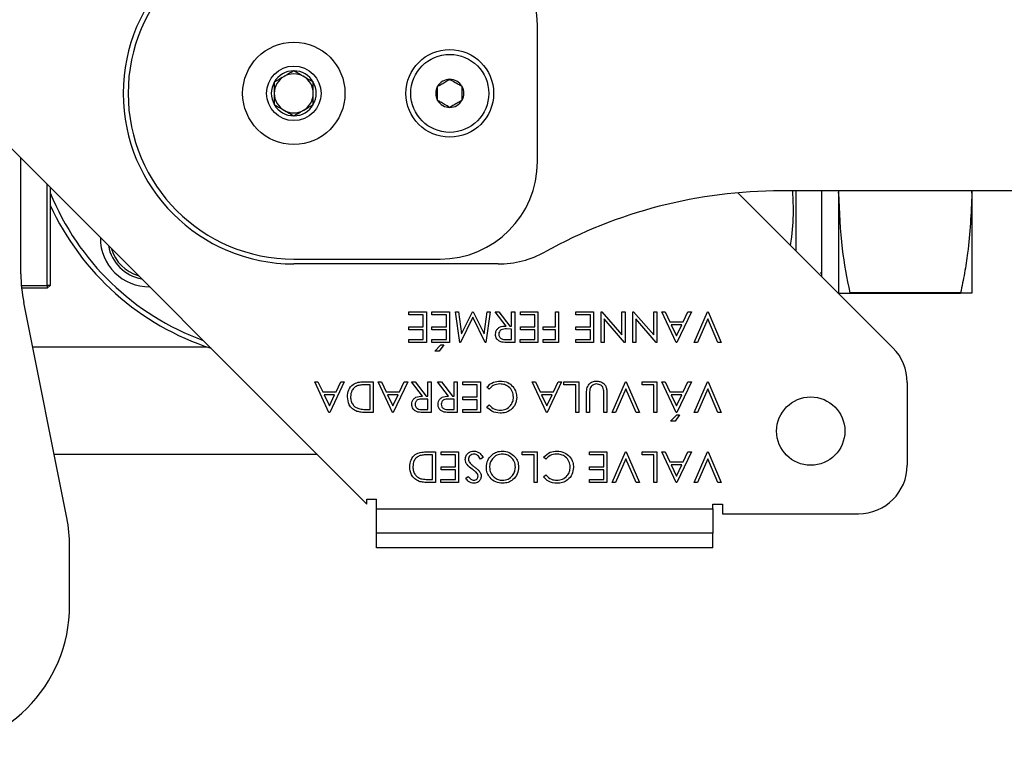
# Model space of a CAD drawing. Extents: x 1.1 to 30.6, y 2.5 to 20.2.
# Drawn here: x 5.5 to 6.3, y 18.5 to 19.1 of the extents above; entities that cross this region are included whole.
import ezdxf

# ---------------------------------------------------------------- set-up
doc = ezdxf.new("R2010")
doc.units = 0
doc.header["$MEASUREMENT"] = 0
doc.layers.get('0').update_dxf_attribs({"linetype": 'CONTINUOUS'})

msp = doc.modelspace()

# ---------------------------------------------------------------- linework, layer by layer
at = {"color": 7, "linetype": 'Continuous'}
for p, q in [((5.80685, 18.71821), (5.41615, 19.10891)), ((5.94476, 18.99485), (5.94476, 19.10509)), ((5.52744, 18.90418), (5.52744, 18.99762)), ((5.5487, 18.89485), (5.5487, 18.97636)), ((5.55106, 18.974), (5.55106, 18.89485)), ((7.24398, 18.97123), (6.14161, 18.97123)), ((6.15382, 18.92245), (6.15382, 18.97123)), ((6.17429, 18.97123), (6.17429, 18.90198)), ((6.18799, 18.97123), (6.18799, 18.96926)), ((6.18799, 18.96926), (6.18813, 18.97123)), ((6.29566, 18.96926), (6.29553, 18.97123)), ((6.29566, 18.97123), (6.29566, 18.96926)), ((6.23191, 18.84436), (6.1066, 18.96967)), ((6.18799, 18.96926), (6.18799, 18.88855)), ((6.29566, 18.96926), (6.29566, 18.88855)), ((5.74791, 18.91611), (5.86602, 18.91611)), ((5.91289, 18.91217), (5.74791, 18.91217)), ((6.17325, 18.90509), (6.17429, 18.90505)), ((5.52781, 18.89485), (5.5487, 18.89485)), ((5.5487, 18.89249), (5.52802, 18.89249)), ((5.55106, 18.89485), (5.5487, 18.89485)), ((5.5487, 18.89485), (5.5487, 18.89249)), ((5.55106, 18.89485), (5.5487, 18.89249)), ((6.18772, 18.88855), (6.1887, 18.88855)), ((6.28661, 18.88875), (6.19704, 18.88875)), ((6.19704, 18.88855), (6.19704, 18.88875)), ((6.19704, 18.88855), (6.28661, 18.88855)), ((6.28661, 18.88875), (6.28661, 18.88855)), ((5.56452, 18.70711), (5.52973, 18.88102)), ((5.84093, 18.87108), (5.84093, 18.87352)), ((5.84093, 18.87352), (5.855, 18.87352)), ((5.85253, 18.87108), (5.84093, 18.87108)), ((5.85253, 18.86137), (5.85253, 18.87108)), ((5.855, 18.87352), (5.855, 18.84877)), ((5.85952, 18.87108), (5.85952, 18.87352)), ((5.85952, 18.87352), (5.87359, 18.87352)), ((5.87112, 18.87108), (5.85952, 18.87108)), ((5.87112, 18.86137), (5.87112, 18.87108)), ((5.87359, 18.87352), (5.87359, 18.84877)), ((5.87858, 18.87352), (5.88103, 18.87352)), ((5.88213, 18.84877), (5.87858, 18.87352)), ((5.88103, 18.87352), (5.88345, 18.85582)), ((5.89249, 18.86908), (5.88253, 18.84877)), ((5.88345, 18.85582), (5.89219, 18.87352)), ((5.89219, 18.87352), (5.89281, 18.87352)), ((5.90256, 18.84877), (5.89249, 18.86908)), ((5.89281, 18.87352), (5.90168, 18.85569)), ((5.90168, 18.85569), (5.90409, 18.87352)), ((5.90647, 18.87352), (5.90296, 18.84877)), ((5.90409, 18.87352), (5.90647, 18.87352)), ((5.91054, 18.87352), (5.9136, 18.87352)), ((5.91943, 18.86201), (5.91054, 18.87352)), ((5.9136, 18.87352), (5.92248, 18.86201)), ((5.92389, 18.86201), (5.92389, 18.87352)), ((5.92389, 18.87352), (5.92637, 18.87352)), ((5.92637, 18.87352), (5.92637, 18.84877)), ((5.931, 18.87108), (5.931, 18.87352)), ((5.931, 18.87352), (5.94507, 18.87352)), ((5.9426, 18.87108), (5.931, 18.87108)), ((5.9426, 18.86137), (5.9426, 18.87108)), ((5.94507, 18.87352), (5.94507, 18.84877)), ((5.9593, 18.86139), (5.9593, 18.87352)), ((5.9593, 18.87352), (5.96176, 18.87352)), ((5.96176, 18.87352), (5.96176, 18.84877)), ((5.97587, 18.87108), (5.97587, 18.87352)), ((5.97587, 18.87352), (5.98994, 18.87352)), ((5.98747, 18.87108), (5.97587, 18.87108)), ((5.98747, 18.86137), (5.98747, 18.87108)), ((5.98994, 18.87352), (5.98994, 18.84877)), ((5.99615, 18.87352), (5.99671, 18.87352)), ((5.99615, 18.84877), (5.99615, 18.87352)), ((5.99671, 18.87352), (6.01302, 18.85482)), ((5.9986, 18.86772), (5.9986, 18.84877)), ((6.01504, 18.84877), (5.9986, 18.86772)), ((6.01302, 18.87352), (6.01558, 18.87352)), ((6.01302, 18.85482), (6.01302, 18.87352)), ((6.01558, 18.87352), (6.01558, 18.84877)), ((6.0218, 18.87352), (6.02235, 18.87352)), ((6.0218, 18.84877), (6.0218, 18.87352)), ((6.02235, 18.87352), (6.03867, 18.85482)), ((6.02424, 18.86772), (6.02424, 18.84877)), ((6.04068, 18.84877), (6.02424, 18.86772)), ((6.03867, 18.87352), (6.04122, 18.87352)), ((6.03867, 18.85482), (6.03867, 18.87352)), ((6.04122, 18.87352), (6.04122, 18.84877)), ((6.04523, 18.87352), (6.04789, 18.87352)), ((6.05677, 18.84877), (6.04523, 18.87352)), ((6.04789, 18.87352), (6.05178, 18.86538)), ((6.06907, 18.87352), (6.05738, 18.84877)), ((6.06244, 18.86538), (6.06631, 18.87352)), ((6.06631, 18.87352), (6.06907, 18.87352)), ((6.07121, 18.84877), (6.08197, 18.87352)), ((6.08224, 18.8679), (6.0739, 18.84877)), ((6.08197, 18.87352), (6.08251, 18.87352)), ((6.09044, 18.84877), (6.08224, 18.8679)), ((6.08251, 18.87352), (6.09313, 18.84877)), ((5.84093, 18.86137), (5.85253, 18.86137)), ((5.84093, 18.85895), (5.84093, 18.86137)), ((5.85952, 18.86137), (5.87112, 18.86137)), ((5.85952, 18.85895), (5.85952, 18.86137)), ((5.92389, 18.85961), (5.91964, 18.85965)), ((5.92248, 18.86201), (5.92389, 18.86201)), ((5.92389, 18.8512), (5.92389, 18.85961)), ((5.931, 18.86137), (5.9426, 18.86137)), ((5.931, 18.85895), (5.931, 18.86137)), ((5.94935, 18.86139), (5.9593, 18.86139)), ((5.94935, 18.85895), (5.94935, 18.86139)), ((5.97587, 18.86137), (5.98747, 18.86137)), ((5.97587, 18.85895), (5.97587, 18.86137)), ((6.05178, 18.86538), (6.06244, 18.86538)), ((6.05287, 18.86299), (6.05708, 18.85402)), ((6.06133, 18.86299), (6.05287, 18.86299)), ((6.05708, 18.85402), (6.06133, 18.86299)), ((5.85253, 18.85895), (5.84093, 18.85895)), ((5.85253, 18.85122), (5.85253, 18.85895)), ((5.87112, 18.85895), (5.85952, 18.85895)), ((5.87112, 18.85122), (5.87112, 18.85895)), ((5.9426, 18.85895), (5.931, 18.85895)), ((5.9426, 18.85122), (5.9426, 18.85895)), ((5.9593, 18.85895), (5.94935, 18.85895)), ((5.9593, 18.85122), (5.9593, 18.85895)), ((5.98747, 18.85895), (5.97587, 18.85895)), ((5.98747, 18.85122), (5.98747, 18.85895)), ((5.67795, 18.84505), (5.53693, 18.84505)), ((5.84083, 18.85122), (5.85253, 18.85122)), ((5.84083, 18.84877), (5.84083, 18.85122)), ((5.855, 18.84877), (5.84083, 18.84877)), ((5.85941, 18.85122), (5.87112, 18.85122)), ((5.85941, 18.84877), (5.85941, 18.85122)), ((5.87359, 18.84877), (5.85941, 18.84877)), ((5.86178, 18.84166), (5.86674, 18.84683)), ((5.86906, 18.84683), (5.86539, 18.84166)), ((5.86674, 18.84683), (5.86906, 18.84683)), ((5.88253, 18.84877), (5.88213, 18.84877)), ((5.90296, 18.84877), (5.90256, 18.84877)), ((5.91954, 18.8512), (5.92389, 18.8512)), ((5.92637, 18.84877), (5.92144, 18.84877)), ((5.93089, 18.85122), (5.9426, 18.85122)), ((5.93089, 18.84877), (5.93089, 18.85122)), ((5.94507, 18.84877), (5.93089, 18.84877)), ((5.94935, 18.85122), (5.9593, 18.85122)), ((5.94935, 18.84877), (5.94935, 18.85122)), ((5.96176, 18.84877), (5.94935, 18.84877)), ((5.97576, 18.85122), (5.98747, 18.85122)), ((5.97576, 18.84877), (5.97576, 18.85122)), ((5.98994, 18.84877), (5.97576, 18.84877)), ((5.9986, 18.84877), (5.99615, 18.84877)), ((6.01558, 18.84877), (6.01504, 18.84877)), ((6.02424, 18.84877), (6.0218, 18.84877)), ((6.04122, 18.84877), (6.04068, 18.84877)), ((6.05738, 18.84877), (6.05677, 18.84877)), ((6.0739, 18.84877), (6.07121, 18.84877)), ((6.09313, 18.84877), (6.09044, 18.84877)), ((5.86539, 18.84166), (5.86178, 18.84166)), ((5.76478, 18.81693), (5.76744, 18.81693)), ((5.77632, 18.79218), (5.76478, 18.81693)), ((5.76744, 18.81693), (5.77133, 18.80878)), ((5.78862, 18.81693), (5.77693, 18.79218)), ((5.782, 18.80878), (5.78586, 18.81693)), ((5.78586, 18.81693), (5.78862, 18.81693)), ((5.8042, 18.81693), (5.81208, 18.81693)), ((5.8097, 18.81459), (5.80684, 18.81459)), ((5.8097, 18.79459), (5.8097, 18.81459)), ((5.81208, 18.81693), (5.81208, 18.79218)), ((5.81607, 18.81693), (5.81872, 18.81693)), ((5.8276, 18.79218), (5.81607, 18.81693)), ((5.81872, 18.81693), (5.82261, 18.80878)), ((5.83991, 18.81693), (5.82821, 18.79218)), ((5.83328, 18.80878), (5.83714, 18.81693)), ((5.83714, 18.81693), (5.83991, 18.81693)), ((5.84291, 18.81693), (5.84597, 18.81693)), ((5.8518, 18.80542), (5.84291, 18.81693)), ((5.84597, 18.81693), (5.85485, 18.80542)), ((5.85627, 18.80542), (5.85627, 18.81693)), ((5.85627, 18.81693), (5.85874, 18.81693)), ((5.85874, 18.81693), (5.85874, 18.79218)), ((5.86406, 18.81693), (5.86712, 18.81693)), ((5.87296, 18.80542), (5.86406, 18.81693)), ((5.86712, 18.81693), (5.876, 18.80542)), ((5.87742, 18.80542), (5.87742, 18.81693)), ((5.87742, 18.81693), (5.87989, 18.81693)), ((5.87989, 18.81693), (5.87989, 18.79218)), ((5.88452, 18.81449), (5.88452, 18.81693)), ((5.88452, 18.81693), (5.89859, 18.81693)), ((5.89612, 18.81449), (5.88452, 18.81449)), ((5.89612, 18.80478), (5.89612, 18.81449)), ((5.89859, 18.81693), (5.89859, 18.79218)), ((5.90573, 18.81114), (5.90377, 18.81262)), ((5.94043, 18.81693), (5.94308, 18.81693)), ((5.95196, 18.79218), (5.94043, 18.81693)), ((5.94308, 18.81693), (5.94697, 18.80878)), ((5.96427, 18.81693), (5.95257, 18.79218)), ((5.95764, 18.80878), (5.9615, 18.81693)), ((5.9615, 18.81693), (5.96427, 18.81693)), ((5.9661, 18.81454), (5.9661, 18.81693)), ((5.9661, 18.81693), (5.9781, 18.81693)), ((5.97561, 18.81454), (5.9661, 18.81454)), ((5.97561, 18.79218), (5.97561, 18.81454)), ((5.9781, 18.81693), (5.9781, 18.79218)), ((6.00518, 18.79218), (6.01595, 18.81693)), ((6.01595, 18.81693), (6.01649, 18.81693)), ((6.01649, 18.81693), (6.0271, 18.79218)), ((6.02925, 18.81454), (6.02925, 18.81693)), ((6.02925, 18.81693), (6.04124, 18.81693)), ((6.03875, 18.81454), (6.02925, 18.81454)), ((6.03875, 18.79218), (6.03875, 18.81454)), ((6.04124, 18.81693), (6.04124, 18.79218)), ((6.04523, 18.81693), (6.04789, 18.81693)), ((6.05677, 18.79218), (6.04523, 18.81693)), ((6.04789, 18.81693), (6.05178, 18.80878)), ((6.06907, 18.81693), (6.05738, 18.79218)), ((6.06244, 18.80878), (6.06631, 18.81693)), ((6.06631, 18.81693), (6.06907, 18.81693)), ((6.07121, 18.79218), (6.08197, 18.81693)), ((6.08197, 18.81693), (6.08251, 18.81693)), ((6.08251, 18.81693), (6.09313, 18.79218)), ((6.24344, 18.81652), (6.24344, 18.74971)), ((5.77133, 18.80878), (5.782, 18.80878)), ((5.77242, 18.8064), (5.77663, 18.79743)), ((5.78088, 18.8064), (5.77242, 18.8064)), ((5.77663, 18.79743), (5.78088, 18.8064)), ((5.82261, 18.80878), (5.83328, 18.80878)), ((5.8237, 18.8064), (5.82791, 18.79743)), ((5.83217, 18.8064), (5.8237, 18.8064)), ((5.82791, 18.79743), (5.83217, 18.8064)), ((5.85485, 18.80542), (5.85627, 18.80542)), ((5.876, 18.80542), (5.87742, 18.80542)), ((5.88452, 18.80478), (5.89612, 18.80478)), ((5.88452, 18.80236), (5.88452, 18.80478)), ((5.94697, 18.80878), (5.95764, 18.80878)), ((5.94806, 18.8064), (5.95227, 18.79743)), ((5.95652, 18.8064), (5.94806, 18.8064)), ((5.95227, 18.79743), (5.95652, 18.8064)), ((5.98439, 18.79218), (5.98439, 18.80712)), ((5.98686, 18.80712), (5.98686, 18.79218)), ((5.9983, 18.79218), (5.9983, 18.80712)), ((6.00077, 18.80712), (6.00077, 18.79218)), ((6.01622, 18.81131), (6.00787, 18.79218)), ((6.02441, 18.79218), (6.01622, 18.81131)), ((6.05178, 18.80878), (6.06244, 18.80878)), ((6.05287, 18.8064), (6.05708, 18.79743)), ((6.06133, 18.8064), (6.05287, 18.8064)), ((6.05708, 18.79743), (6.06133, 18.8064)), ((6.08224, 18.81131), (6.0739, 18.79218)), ((6.09044, 18.79218), (6.08224, 18.81131)), ((5.85627, 18.80302), (5.85201, 18.80305)), ((5.85627, 18.7946), (5.85627, 18.80302)), ((5.87742, 18.80302), (5.87316, 18.80305)), ((5.87742, 18.7946), (5.87742, 18.80302)), ((5.89612, 18.80236), (5.88452, 18.80236)), ((5.89612, 18.79463), (5.89612, 18.80236)), ((5.90377, 18.79678), (5.90573, 18.79827)), ((5.77693, 18.79218), (5.77632, 18.79218)), ((5.81208, 18.79218), (5.80694, 18.79218)), ((5.80795, 18.79459), (5.8097, 18.79459)), ((5.82821, 18.79218), (5.8276, 18.79218)), ((5.85191, 18.7946), (5.85627, 18.7946)), ((5.85874, 18.79218), (5.85381, 18.79218)), ((5.87306, 18.7946), (5.87742, 18.7946)), ((5.87989, 18.79218), (5.87496, 18.79218)), ((5.88441, 18.79463), (5.89612, 18.79463)), ((5.88441, 18.79218), (5.88441, 18.79463)), ((5.89859, 18.79218), (5.88441, 18.79218)), ((5.95257, 18.79218), (5.95196, 18.79218)), ((5.9781, 18.79218), (5.97561, 18.79218)), ((5.98686, 18.79218), (5.98439, 18.79218)), ((6.00077, 18.79218), (5.9983, 18.79218)), ((6.00787, 18.79218), (6.00518, 18.79218)), ((6.0271, 18.79218), (6.02441, 18.79218)), ((6.04124, 18.79218), (6.03875, 18.79218)), ((6.05233, 18.78506), (6.05729, 18.79024)), ((6.05961, 18.79024), (6.05594, 18.78506)), ((6.05738, 18.79218), (6.05677, 18.79218)), ((6.05729, 18.79024), (6.05961, 18.79024)), ((6.0739, 18.79218), (6.07121, 18.79218)), ((6.09313, 18.79218), (6.09044, 18.79218)), ((6.05594, 18.78506), (6.05233, 18.78506)), ((5.55421, 18.75863), (5.76643, 18.75863)), ((5.85452, 18.76034), (5.8624, 18.76034)), ((5.86002, 18.758), (5.85716, 18.758)), ((5.86002, 18.738), (5.86002, 18.758)), ((5.8624, 18.76034), (5.8624, 18.73559)), ((5.86689, 18.7579), (5.86689, 18.76034)), ((5.86689, 18.76034), (5.88097, 18.76034)), ((5.87849, 18.7579), (5.86689, 18.7579)), ((5.87849, 18.74819), (5.87849, 18.7579)), ((5.88097, 18.76034), (5.88097, 18.73559)), ((5.93245, 18.75795), (5.93245, 18.76034)), ((5.93245, 18.76034), (5.94445, 18.76034)), ((5.94196, 18.75795), (5.93245, 18.75795)), ((5.94196, 18.73559), (5.94196, 18.75795)), ((5.94445, 18.76034), (5.94445, 18.73559)), ((5.98676, 18.7579), (5.98676, 18.76034)), ((5.98676, 18.76034), (6.00084, 18.76034)), ((5.99837, 18.7579), (5.98676, 18.7579)), ((5.99837, 18.74819), (5.99837, 18.7579)), ((6.00084, 18.76034), (6.00084, 18.73559)), ((6.00518, 18.73559), (6.01595, 18.76034)), ((6.01595, 18.76034), (6.01649, 18.76034)), ((6.01649, 18.76034), (6.0271, 18.73559)), ((6.02925, 18.75795), (6.02925, 18.76034)), ((6.02925, 18.76034), (6.04124, 18.76034)), ((6.03875, 18.75795), (6.02925, 18.75795)), ((6.03875, 18.73559), (6.03875, 18.75795)), ((6.04124, 18.76034), (6.04124, 18.73559)), ((6.04523, 18.76034), (6.04789, 18.76034)), ((6.05677, 18.73559), (6.04523, 18.76034)), ((6.04789, 18.76034), (6.05178, 18.75219)), ((6.06907, 18.76034), (6.05738, 18.73559)), ((6.06244, 18.75219), (6.06631, 18.76034)), ((6.06631, 18.76034), (6.06907, 18.76034)), ((6.07121, 18.73559), (6.08197, 18.76034)), ((6.08197, 18.76034), (6.08251, 18.76034)), ((6.08251, 18.76034), (6.09313, 18.73559)), ((5.86689, 18.74819), (5.87849, 18.74819)), ((5.86689, 18.74577), (5.86689, 18.74819)), ((5.90085, 18.75573), (5.89875, 18.75446)), ((5.95156, 18.75455), (5.94961, 18.75603)), ((5.98676, 18.74819), (5.99837, 18.74819)), ((5.98676, 18.74577), (5.98676, 18.74819)), ((6.01622, 18.75472), (6.00787, 18.73559)), ((6.02441, 18.73559), (6.01622, 18.75472)), ((6.05178, 18.75219), (6.06244, 18.75219)), ((6.05287, 18.7498), (6.05708, 18.74084)), ((6.06133, 18.7498), (6.05287, 18.7498)), ((6.05708, 18.74084), (6.06133, 18.7498)), ((6.08224, 18.75472), (6.0739, 18.73559)), ((6.09044, 18.73559), (6.08224, 18.75472)), ((5.87849, 18.74577), (5.86689, 18.74577)), ((5.87849, 18.73803), (5.87849, 18.74577)), ((5.88679, 18.73903), (5.8888, 18.74055)), ((5.94961, 18.74019), (5.95156, 18.74168)), ((5.99837, 18.74577), (5.98676, 18.74577)), ((5.99837, 18.73803), (5.99837, 18.74577)), ((5.8624, 18.73559), (5.85726, 18.73559)), ((5.85828, 18.738), (5.86002, 18.738)), ((5.86679, 18.73803), (5.87849, 18.73803)), ((5.86679, 18.73559), (5.86679, 18.73803)), ((5.88097, 18.73559), (5.86679, 18.73559)), ((5.94445, 18.73559), (5.94196, 18.73559)), ((5.98666, 18.73803), (5.99837, 18.73803)), ((5.98666, 18.73559), (5.98666, 18.73803)), ((6.00084, 18.73559), (5.98666, 18.73559)), ((6.00787, 18.73559), (6.00518, 18.73559)), ((6.0271, 18.73559), (6.02441, 18.73559)), ((6.04124, 18.73559), (6.03875, 18.73559)), ((6.05738, 18.73559), (6.05677, 18.73559)), ((6.0739, 18.73559), (6.07121, 18.73559)), ((6.09313, 18.73559), (6.09044, 18.73559)), ((5.80685, 18.72215), (5.81473, 18.72215)), ((5.80685, 18.71821), (5.80685, 18.72215)), ((5.81473, 18.71427), (5.81473, 18.72215)), ((6.08638, 18.71821), (6.09425, 18.71821)), ((6.08638, 18.71427), (6.08638, 18.71821)), ((6.09425, 18.71821), (6.09425, 18.71034)), ((5.81473, 18.71427), (6.08638, 18.71427)), ((5.81473, 18.69459), (5.81473, 18.71427)), ((6.08638, 18.71427), (6.08638, 18.69459)), ((6.09425, 18.71034), (6.20407, 18.71034)), ((6.08638, 18.69459), (5.81473, 18.69459)), ((5.81473, 18.68278), (5.81473, 18.69459)), ((6.08638, 18.68278), (6.08638, 18.69459)), ((5.56681, 18.63658), (5.56681, 18.68394)), ((6.08638, 18.68278), (5.81473, 18.68278))]:
    msp.add_line(p, q, dxfattribs=at)
for centre, radius in [((5.74791, 19.04997), 0.04134), ((5.8739, 19.04997), 0.03543), ((5.8739, 19.04997), 0.0315), ((5.74791, 19.04997), 0.02205), ((6.1655, 18.77715), 0.02756)]:
    msp.add_circle(centre, radius, dxfattribs=at)
for centre, radius, start, end in [((5.74791, 19.04997), 0.1378, 90, 270), ((5.74791, 19.04997), 0.13386, 90, 270), ((5.86602, 19.10509), 0.07874, 0, 90), ((5.74791, 19.04997), 0.01818, 90, 150), ((5.74791, 19.04997), 0.01818, 30, 90), ((5.74791, 19.04997), 0.01818, 150, 210), ((5.74791, 19.04997), 0.01575, 120, 180), ((5.74791, 19.04997), 0.01575, 60, 120), ((5.74791, 19.04997), 0.01575, 0, 60), ((5.74791, 19.04997), 0.01818, 330, 30), ((5.8739, 19.04997), 0.01137, 90, 150), ((5.8739, 19.04997), 0.01137, 30, 90), ((5.8739, 19.04997), 0.01137, 150, 210), ((5.8739, 19.04997), 0.01137, 330, 30), ((5.74791, 19.04997), 0.01575, 180, 240), ((5.74791, 19.04997), 0.01575, 300, 0), ((5.8739, 19.04997), 0.01137, 210, 270), ((5.8739, 19.04997), 0.01137, 270, 330), ((5.74791, 19.04997), 0.01818, 210, 270), ((5.74791, 19.04997), 0.01575, 240, 300), ((5.74791, 19.04997), 0.01818, 270, 330), ((5.86602, 18.99485), 0.07874, 270, 0), ((6.14161, 18.57753), 0.3937, 90, 118.95502), ((5.74791, 19.04997), 0.2126, 202.19161, 249.8505), ((5.74791, 19.04997), 0.21654, 204.61998, 252.01229), ((5.63099, 18.93305), 0.03937, 180, 270.573), ((5.63099, 18.93305), 0.03346, 190.43968, 259.56032), ((5.63099, 18.93305), 0.0315, 196.04498, 253.95502), ((5.91289, 18.99091), 0.07874, 270, 298.95502), ((5.64555, 18.90418), 0.11811, 180, 191.30993), ((6.20407, 18.81652), 0.03937, 0, 45), ((6.20407, 18.74971), 0.03937, 270, 0), ((5.4487, 18.68394), 0.11811, 0, 11.30993), ((5.4487, 18.63658), 0.11811, 270, 0)]:
    msp.add_arc(centre, radius, start, end, dxfattribs=at)
for points, knots in [([(5.74791, 19.06815), (5.74566, 19.06685), (5.7418, 19.06463), (5.73619, 19.06139), (5.7334, 19.05978), (5.73216, 19.05906)], [0, 0, 0, 0, 0.439122, 0.751371, 1, 1, 1, 1]), ([(5.76366, 19.05906), (5.76141, 19.06036), (5.75755, 19.06259), (5.75194, 19.06583), (5.74915, 19.06744), (5.74791, 19.06815)], [0, 0, 0, 0, 0.439122, 0.751371, 1, 1, 1, 1]), ([(5.73216, 19.05906), (5.73216, 19.05803), (5.73216, 19.05516), (5.73216, 19.04984), (5.73216, 19.04465), (5.73216, 19.04181), (5.73216, 19.04088)], [0, 0, 0, 0, 0.179689, 0.502932, 0.837643, 1, 1, 1, 1]), ([(5.76366, 19.04088), (5.76366, 19.04181), (5.76366, 19.04465), (5.76366, 19.04984), (5.76366, 19.05516), (5.76366, 19.05803), (5.76366, 19.05906)], [0, 0, 0, 0, 0.162357, 0.497068, 0.820311, 1, 1, 1, 1]), ([(5.86405, 19.05565), (5.86461, 19.05598), (5.86618, 19.05688), (5.86908, 19.05856), (5.87189, 19.06018), (5.87341, 19.06106), (5.8739, 19.06134)], [0, 0, 0, 0, 0.180942, 0.506293, 0.843975, 1, 1, 1, 1]), ([(5.8739, 19.06134), (5.87531, 19.06052), (5.87772, 19.05913), (5.88122, 19.05711), (5.88297, 19.0561), (5.88374, 19.05565)], [0, 0, 0, 0, 0.439112, 0.751363, 1, 1, 1, 1]), ([(5.86405, 19.04429), (5.86405, 19.04591), (5.86405, 19.0487), (5.86405, 19.05275), (5.86405, 19.05476), (5.86405, 19.05565)], [0, 0, 0, 0, 0.439112, 0.751363, 1, 1, 1, 1]), ([(5.88374, 19.05565), (5.88374, 19.05403), (5.88374, 19.05124), (5.88374, 19.04719), (5.88374, 19.04518), (5.88374, 19.04429)], [0, 0, 0, 0, 0.439112, 0.751363, 1, 1, 1, 1]), ([(5.8739, 19.0386), (5.87249, 19.03942), (5.87008, 19.04081), (5.86657, 19.04283), (5.86483, 19.04384), (5.86405, 19.04429)], [0, 0, 0, 0, 0.439112, 0.7513633, 1, 1, 1, 1]), ([(5.88374, 19.04429), (5.88326, 19.04401), (5.88173, 19.04313), (5.87893, 19.04151), (5.87603, 19.03983), (5.87446, 19.03893), (5.8739, 19.0386)], [0, 0, 0, 0, 0.156025, 0.493707, 0.819058, 1, 1, 1, 1]), ([(5.73216, 19.04088), (5.73442, 19.03958), (5.73828, 19.03735), (5.74388, 19.03411), (5.74668, 19.0325), (5.74791, 19.03179)], [0, 0, 0, 0, 0.4391222, 0.7513715, 1, 1, 1, 1]), ([(5.74791, 19.03179), (5.75017, 19.03309), (5.75402, 19.03531), (5.75963, 19.03855), (5.76242, 19.04016), (5.76366, 19.04088)], [0, 0, 0, 0, 0.439122, 0.751371, 1, 1, 1, 1]), ([(6.14914, 18.92714), (6.1495, 18.92941), (6.15113, 18.93951), (6.15189, 18.95428), (6.1512, 18.9667), (6.15096, 18.97123)], [0, 0, 0, 0, 0.155935, 0.692235, 1, 1, 1, 1]), ([(6.18799, 18.96926), (6.18855, 18.95426), (6.18954, 18.92724), (6.19473, 18.9006), (6.19704, 18.88875)], [0, 0, 0, 0, 0.555234, 1, 1, 1, 1]), ([(6.29566, 18.96926), (6.295, 18.95313), (6.29412, 18.93156), (6.28982, 18.90481), (6.28768, 18.89411), (6.28661, 18.88875)], [0, 0, 0, 0, 0.597369, 0.798585, 1, 1, 1, 1]), ([(6.18799, 18.88855), (6.18865, 18.88855), (6.18953, 18.88855), (6.19383, 18.88855), (6.19597, 18.88855), (6.19704, 18.88855)], [0, 0, 0, 0, 0.5973695, 0.7985852, 1, 1, 1, 1]), ([(6.29566, 18.88855), (6.29511, 18.88855), (6.29411, 18.88855), (6.28892, 18.88855), (6.28661, 18.88855)], [0, 0, 0, 0, 0.5552338, 1, 1, 1, 1]), ([(5.91089, 18.85535), (5.91095, 18.85612), (5.91107, 18.85766), (5.91224, 18.85971), (5.91494, 18.86181), (5.91758, 18.86193), (5.91943, 18.86201)], [0, 0, 0, 0, 0.187239, 0.374154, 0.561049, 1, 1, 1, 1]), ([(5.91964, 18.85965), (5.91815, 18.85964), (5.9163, 18.85962), (5.91457, 18.85831), (5.91371, 18.85715), (5.91356, 18.85607), (5.91346, 18.85535)], [0, 0, 0, 0, 0.498978, 0.624686, 0.75048, 1, 1, 1, 1]), ([(5.91585, 18.84911), (5.91508, 18.84937), (5.91353, 18.84988), (5.91191, 18.85153), (5.91101, 18.85345), (5.91093, 18.85472), (5.91089, 18.85535)], [0, 0, 0, 0, 0.2798, 0.559459, 0.779593, 1, 1, 1, 1]), ([(5.91346, 18.85535), (5.91356, 18.85465), (5.91372, 18.8536), (5.91457, 18.85247), (5.91625, 18.85117), (5.91808, 18.85118), (5.91954, 18.8512)], [0, 0, 0, 0, 0.249386, 0.375217, 0.500927, 1, 1, 1, 1]), ([(5.92144, 18.84877), (5.92039, 18.84877), (5.91852, 18.84876), (5.91666, 18.84901), (5.91585, 18.84911)], [0, 0, 0, 0, 0.5602435, 1, 1, 1, 1]), ([(5.79123, 18.80487), (5.79143, 18.80675), (5.79181, 18.81051), (5.79517, 18.81493), (5.79976, 18.8168), (5.80272, 18.81688), (5.8042, 18.81693)], [0, 0, 0, 0, 0.2799825, 0.5590331, 0.7787926, 1, 1, 1, 1]), ([(5.79973, 18.81395), (5.79873, 18.81351), (5.79673, 18.81262), (5.79422, 18.80944), (5.79392, 18.80662), (5.79374, 18.8049)], [0, 0, 0, 0, 0.280434, 0.560906, 1, 1, 1, 1]), ([(5.80684, 18.81459), (5.8055, 18.8146), (5.80311, 18.8146), (5.80076, 18.81415), (5.79973, 18.81395)], [0, 0, 0, 0, 0.560401, 1, 1, 1, 1]), ([(5.90377, 18.81262), (5.90549, 18.81422), (5.90858, 18.81709), (5.91274, 18.81741), (5.91457, 18.81755)], [0, 0, 0, 0, 0.558306, 1, 1, 1, 1]), ([(5.91442, 18.81521), (5.91254, 18.81498), (5.90917, 18.81457), (5.90678, 18.81219), (5.90573, 18.81114)], [0, 0, 0, 0, 0.558743, 1, 1, 1, 1]), ([(5.92535, 18.80463), (5.92518, 18.80623), (5.92482, 18.80943), (5.92182, 18.81294), (5.91818, 18.81494), (5.91567, 18.81512), (5.91442, 18.81521)], [0, 0, 0, 0, 0.27957, 0.559073, 0.779369, 1, 1, 1, 1]), ([(5.91457, 18.81755), (5.91677, 18.81737), (5.92069, 18.81704), (5.92356, 18.81439), (5.92482, 18.81322)], [0, 0, 0, 0, 0.559817, 1, 1, 1, 1]), ([(5.92482, 18.81322), (5.92584, 18.81173), (5.92767, 18.80905), (5.92787, 18.80583), (5.92796, 18.80441)], [0, 0, 0, 0, 0.559051, 1, 1, 1, 1]), ([(5.98439, 18.80712), (5.98441, 18.80852), (5.98445, 18.8113), (5.98606, 18.81497), (5.98904, 18.81722), (5.99123, 18.81744), (5.99233, 18.81755)], [0, 0, 0, 0, 0.2816196, 0.5598882, 0.7799046, 1, 1, 1, 1]), ([(5.99247, 18.81519), (5.99178, 18.81512), (5.99041, 18.81497), (5.98875, 18.81392), (5.98763, 18.81253), (5.98728, 18.81151), (5.98711, 18.81099)], [0, 0, 0, 0, 0.2797505, 0.5593781, 0.7795578, 1, 1, 1, 1]), ([(5.99233, 18.81755), (5.99329, 18.81749), (5.99521, 18.81736), (5.99764, 18.81616), (5.99946, 18.81443), (6.00003, 18.81304), (6.00032, 18.81234)], [0, 0, 0, 0, 0.280286, 0.560033, 0.780056, 1, 1, 1, 1]), ([(5.9982, 18.81043), (5.99804, 18.81119), (5.99773, 18.81271), (5.99562, 18.81468), (5.99366, 18.815), (5.99247, 18.81519)], [0, 0, 0, 0, 0.281083, 0.56086, 1, 1, 1, 1]), ([(6.00032, 18.81234), (6.00048, 18.81137), (6.00078, 18.80964), (6.00078, 18.80789), (6.00077, 18.80712)], [0, 0, 0, 0, 0.559491, 1, 1, 1, 1]), ([(5.79889, 18.79307), (5.79761, 18.79367), (5.79506, 18.79487), (5.79188, 18.79902), (5.79148, 18.80265), (5.79123, 18.80487)], [0, 0, 0, 0, 0.28044, 0.560907, 1, 1, 1, 1]), ([(5.79374, 18.8049), (5.79382, 18.80373), (5.79398, 18.80139), (5.79551, 18.79842), (5.79771, 18.7963), (5.79944, 18.79563), (5.8003, 18.7953)], [0, 0, 0, 0, 0.280206, 0.559832, 0.779805, 1, 1, 1, 1]), ([(5.84326, 18.79876), (5.84332, 18.79953), (5.84345, 18.80106), (5.84461, 18.80312), (5.84731, 18.80521), (5.84995, 18.80533), (5.8518, 18.80542)], [0, 0, 0, 0, 0.187239, 0.374154, 0.561049, 1, 1, 1, 1]), ([(5.86442, 18.79876), (5.86448, 18.79953), (5.8646, 18.80106), (5.86577, 18.80312), (5.86847, 18.80521), (5.87111, 18.80533), (5.87296, 18.80542)], [0, 0, 0, 0, 0.187239, 0.374154, 0.561049, 1, 1, 1, 1]), ([(5.91457, 18.794), (5.91615, 18.79419), (5.91931, 18.79457), (5.92293, 18.79734), (5.92503, 18.80091), (5.92525, 18.80339), (5.92535, 18.80463)], [0, 0, 0, 0, 0.279759, 0.559363, 0.779571, 1, 1, 1, 1]), ([(5.92796, 18.80441), (5.92773, 18.80247), (5.92728, 18.79859), (5.9236, 18.79435), (5.91918, 18.7919), (5.91614, 18.79167), (5.91461, 18.79156)], [0, 0, 0, 0, 0.279493, 0.5591, 0.779401, 1, 1, 1, 1]), ([(5.98711, 18.81099), (5.98702, 18.81027), (5.98686, 18.80899), (5.98686, 18.80769), (5.98686, 18.80712)], [0, 0, 0, 0, 0.559602, 1, 1, 1, 1]), ([(5.9983, 18.80712), (5.9983, 18.80774), (5.99831, 18.80884), (5.99823, 18.80995), (5.9982, 18.81043)], [0, 0, 0, 0, 0.560118, 1, 1, 1, 1]), ([(5.84822, 18.79252), (5.84745, 18.79278), (5.8459, 18.79329), (5.84428, 18.79494), (5.84339, 18.79685), (5.8433, 18.79813), (5.84326, 18.79876)], [0, 0, 0, 0, 0.2798, 0.559459, 0.779593, 1, 1, 1, 1]), ([(5.85201, 18.80305), (5.85053, 18.80304), (5.84867, 18.80303), (5.84694, 18.80172), (5.84608, 18.80055), (5.84593, 18.79948), (5.84583, 18.79876)], [0, 0, 0, 0, 0.498978, 0.624686, 0.75048, 1, 1, 1, 1]), ([(5.84583, 18.79876), (5.84593, 18.79806), (5.84609, 18.79701), (5.84694, 18.79588), (5.84862, 18.79458), (5.85045, 18.79459), (5.85191, 18.7946)], [0, 0, 0, 0, 0.249386, 0.375217, 0.500927, 1, 1, 1, 1]), ([(5.86937, 18.79252), (5.8686, 18.79278), (5.86706, 18.79329), (5.86543, 18.79494), (5.86454, 18.79685), (5.86446, 18.79813), (5.86442, 18.79876)], [0, 0, 0, 0, 0.2798, 0.559459, 0.779593, 1, 1, 1, 1]), ([(5.87316, 18.80305), (5.87168, 18.80304), (5.86982, 18.80303), (5.8681, 18.80172), (5.86723, 18.80055), (5.86709, 18.79948), (5.86699, 18.79876)], [0, 0, 0, 0, 0.498978, 0.624686, 0.75048, 1, 1, 1, 1]), ([(5.86699, 18.79876), (5.86709, 18.79806), (5.86724, 18.79701), (5.8681, 18.79588), (5.86978, 18.79458), (5.8716, 18.79459), (5.87306, 18.7946)], [0, 0, 0, 0, 0.249386, 0.375217, 0.500927, 1, 1, 1, 1]), ([(5.91461, 18.79156), (5.91222, 18.79182), (5.90795, 18.7923), (5.90505, 18.79541), (5.90377, 18.79678)], [0, 0, 0, 0, 0.559474, 1, 1, 1, 1]), ([(5.90573, 18.79827), (5.90712, 18.7969), (5.9096, 18.79444), (5.91305, 18.79414), (5.91457, 18.794)], [0, 0, 0, 0, 0.5585852, 1, 1, 1, 1]), ([(5.80694, 18.79218), (5.80542, 18.79218), (5.8027, 18.79219), (5.80005, 18.7928), (5.79889, 18.79307)], [0, 0, 0, 0, 0.56043, 1, 1, 1, 1]), ([(5.8003, 18.7953), (5.80172, 18.79504), (5.80425, 18.79459), (5.80682, 18.79459), (5.80795, 18.79459)], [0, 0, 0, 0, 0.559537, 1, 1, 1, 1]), ([(5.85381, 18.79218), (5.85276, 18.79218), (5.85089, 18.79217), (5.84904, 18.79242), (5.84822, 18.79252)], [0, 0, 0, 0, 0.560244, 1, 1, 1, 1]), ([(5.87496, 18.79218), (5.87391, 18.79218), (5.87204, 18.79217), (5.87019, 18.79242), (5.86937, 18.79252)], [0, 0, 0, 0, 0.560244, 1, 1, 1, 1]), ([(5.84155, 18.74827), (5.84175, 18.75016), (5.84213, 18.75392), (5.84549, 18.75834), (5.85008, 18.7602), (5.85304, 18.76029), (5.85452, 18.76034)], [0, 0, 0, 0, 0.279983, 0.559033, 0.778793, 1, 1, 1, 1]), ([(5.85005, 18.75736), (5.84905, 18.75692), (5.84705, 18.75603), (5.84454, 18.75285), (5.84424, 18.75003), (5.84406, 18.74831)], [0, 0, 0, 0, 0.280434, 0.560906, 1, 1, 1, 1]), ([(5.85716, 18.758), (5.85582, 18.758), (5.85343, 18.75801), (5.85108, 18.75756), (5.85005, 18.75736)], [0, 0, 0, 0, 0.560401, 1, 1, 1, 1]), ([(5.88637, 18.75429), (5.88651, 18.7553), (5.88678, 18.75731), (5.88873, 18.75946), (5.891, 18.76077), (5.89259, 18.7609), (5.89338, 18.76096)], [0, 0, 0, 0, 0.279134, 0.559057, 0.779429, 1, 1, 1, 1]), ([(5.89362, 18.75855), (5.89298, 18.75848), (5.89169, 18.75834), (5.89015, 18.75729), (5.88922, 18.75587), (5.8891, 18.75485), (5.88905, 18.75434)], [0, 0, 0, 0, 0.279981, 0.559768, 0.779966, 1, 1, 1, 1]), ([(5.89338, 18.76096), (5.89428, 18.76087), (5.89608, 18.7607), (5.89889, 18.75892), (5.90011, 18.75694), (5.90085, 18.75573)], [0, 0, 0, 0, 0.279947, 0.559747, 1, 1, 1, 1]), ([(5.89875, 18.75446), (5.89807, 18.75557), (5.89712, 18.75711), (5.89514, 18.75838), (5.89413, 18.75849), (5.89362, 18.75855)], [0, 0, 0, 0, 0.559529, 0.779944, 1, 1, 1, 1]), ([(5.90344, 18.74796), (5.90366, 18.74988), (5.9041, 18.75372), (5.90764, 18.75796), (5.9119, 18.76058), (5.91492, 18.76083), (5.91643, 18.76096)], [0, 0, 0, 0, 0.279598, 0.55931, 0.77957, 1, 1, 1, 1]), ([(5.91651, 18.75855), (5.91496, 18.75836), (5.91185, 18.75798), (5.90833, 18.75517), (5.90632, 18.75163), (5.90611, 18.74918), (5.906, 18.74796)], [0, 0, 0, 0, 0.27967, 0.559155, 0.779519, 1, 1, 1, 1]), ([(5.91643, 18.76096), (5.91834, 18.76075), (5.92218, 18.76033), (5.92646, 18.75684), (5.9291, 18.7526), (5.92937, 18.74958), (5.9295, 18.74808)], [0, 0, 0, 0, 0.279691, 0.559369, 0.779625, 1, 1, 1, 1]), ([(5.92692, 18.74808), (5.92675, 18.74962), (5.9264, 18.75271), (5.92357, 18.75612), (5.92015, 18.75823), (5.91772, 18.75845), (5.91651, 18.75855)], [0, 0, 0, 0, 0.279637, 0.559317, 0.779604, 1, 1, 1, 1]), ([(5.94961, 18.75603), (5.95133, 18.75763), (5.95441, 18.7605), (5.95857, 18.76082), (5.96041, 18.76096)], [0, 0, 0, 0, 0.558306, 1, 1, 1, 1]), ([(5.96025, 18.75862), (5.95837, 18.75839), (5.955, 18.75798), (5.95261, 18.7556), (5.95156, 18.75455)], [0, 0, 0, 0, 0.558743, 1, 1, 1, 1]), ([(5.97119, 18.74804), (5.97101, 18.74964), (5.97065, 18.75283), (5.96765, 18.75635), (5.96401, 18.75835), (5.96151, 18.75853), (5.96025, 18.75862)], [0, 0, 0, 0, 0.27957, 0.559073, 0.779369, 1, 1, 1, 1]), ([(5.96041, 18.76096), (5.9626, 18.76078), (5.96652, 18.76045), (5.96939, 18.7578), (5.97065, 18.75663)], [0, 0, 0, 0, 0.559817, 1, 1, 1, 1]), ([(5.97065, 18.75663), (5.97167, 18.75514), (5.97351, 18.75246), (5.97371, 18.74924), (5.97379, 18.74782)], [0, 0, 0, 0, 0.559051, 1, 1, 1, 1]), ([(5.84921, 18.73648), (5.84793, 18.73708), (5.84538, 18.73828), (5.8422, 18.74243), (5.8418, 18.74606), (5.84155, 18.74827)], [0, 0, 0, 0, 0.28044, 0.560907, 1, 1, 1, 1]), ([(5.84406, 18.74831), (5.84414, 18.74714), (5.8443, 18.74479), (5.84583, 18.74183), (5.84803, 18.73971), (5.84976, 18.73904), (5.85062, 18.73871)], [0, 0, 0, 0, 0.280206, 0.559832, 0.779805, 1, 1, 1, 1]), ([(5.89197, 18.74636), (5.89047, 18.74751), (5.88837, 18.74912), (5.88662, 18.75208), (5.88645, 18.75356), (5.88637, 18.75429)], [0, 0, 0, 0, 0.560041, 0.780227, 1, 1, 1, 1]), ([(5.88905, 18.75434), (5.8891, 18.75385), (5.8892, 18.75298), (5.88967, 18.75223), (5.88988, 18.75191)], [0, 0, 0, 0, 0.559237, 1, 1, 1, 1]), ([(5.88988, 18.75191), (5.8906, 18.75109), (5.89189, 18.74963), (5.89344, 18.74846), (5.89412, 18.74794)], [0, 0, 0, 0, 0.559521, 1, 1, 1, 1]), ([(5.8888, 18.74055), (5.88945, 18.7397), (5.89036, 18.73852), (5.89208, 18.73762), (5.89291, 18.73756), (5.89333, 18.73752)], [0, 0, 0, 0, 0.5598643, 0.7798619, 1, 1, 1, 1]), ([(5.89516, 18.74388), (5.89458, 18.74436), (5.89353, 18.74521), (5.89245, 18.746), (5.89197, 18.74636)], [0, 0, 0, 0, 0.559916, 1, 1, 1, 1]), ([(5.89929, 18.74077), (5.89918, 18.7399), (5.89897, 18.73816), (5.89733, 18.73623), (5.89533, 18.73515), (5.89396, 18.73503), (5.89328, 18.73497)], [0, 0, 0, 0, 0.279568, 0.558958, 0.779444, 1, 1, 1, 1]), ([(5.89333, 18.73752), (5.89382, 18.73757), (5.89479, 18.73765), (5.89593, 18.73846), (5.89663, 18.73953), (5.8967, 18.74029), (5.89673, 18.74068)], [0, 0, 0, 0, 0.280094, 0.559435, 0.779683, 1, 1, 1, 1]), ([(5.89412, 18.74794), (5.89489, 18.74737), (5.89627, 18.74634), (5.89745, 18.7451), (5.89798, 18.74456)], [0, 0, 0, 0, 0.560411, 1, 1, 1, 1]), ([(5.89673, 18.74068), (5.89662, 18.74136), (5.89641, 18.7426), (5.89555, 18.74349), (5.89516, 18.74388)], [0, 0, 0, 0, 0.557577, 1, 1, 1, 1]), ([(5.89798, 18.74456), (5.89839, 18.74391), (5.89914, 18.74275), (5.89924, 18.74138), (5.89929, 18.74077)], [0, 0, 0, 0, 0.559641, 1, 1, 1, 1]), ([(5.91663, 18.73497), (5.91469, 18.73517), (5.91081, 18.73558), (5.90647, 18.73908), (5.90383, 18.74339), (5.90357, 18.74643), (5.90344, 18.74796)], [0, 0, 0, 0, 0.27976, 0.559343, 0.779574, 1, 1, 1, 1]), ([(5.906, 18.74796), (5.90618, 18.7464), (5.90653, 18.74329), (5.90938, 18.73983), (5.91286, 18.73777), (5.91529, 18.73752), (5.91651, 18.73739)], [0, 0, 0, 0, 0.279674, 0.559128, 0.779659, 1, 1, 1, 1]), ([(5.91651, 18.73739), (5.91806, 18.7376), (5.92115, 18.73803), (5.92461, 18.74089), (5.92662, 18.74441), (5.92682, 18.74686), (5.92692, 18.74808)], [0, 0, 0, 0, 0.279453, 0.559089, 0.77945, 1, 1, 1, 1]), ([(5.9295, 18.74808), (5.92927, 18.74617), (5.92881, 18.74235), (5.92542, 18.738), (5.92113, 18.73542), (5.91813, 18.73512), (5.91663, 18.73497)], [0, 0, 0, 0, 0.279715, 0.559324, 0.779688, 1, 1, 1, 1]), ([(5.95156, 18.74168), (5.95295, 18.74031), (5.95543, 18.73785), (5.95888, 18.73754), (5.96041, 18.73741)], [0, 0, 0, 0, 0.558585, 1, 1, 1, 1]), ([(5.96041, 18.73741), (5.96199, 18.7376), (5.96514, 18.73797), (5.96876, 18.74075), (5.97087, 18.74431), (5.97108, 18.7468), (5.97119, 18.74804)], [0, 0, 0, 0, 0.279759, 0.559363, 0.779571, 1, 1, 1, 1]), ([(5.97379, 18.74782), (5.97357, 18.74588), (5.97311, 18.742), (5.96943, 18.73776), (5.96502, 18.73531), (5.96197, 18.73508), (5.96044, 18.73497)], [0, 0, 0, 0, 0.279493, 0.5591, 0.779401, 1, 1, 1, 1]), ([(5.85726, 18.73559), (5.85574, 18.73559), (5.85302, 18.7356), (5.85037, 18.73621), (5.84921, 18.73648)], [0, 0, 0, 0, 0.56043, 1, 1, 1, 1]), ([(5.85062, 18.73871), (5.85204, 18.73845), (5.85457, 18.738), (5.85714, 18.738), (5.85828, 18.738)], [0, 0, 0, 0, 0.559537, 1, 1, 1, 1]), ([(5.89328, 18.73497), (5.89253, 18.73504), (5.89104, 18.73518), (5.88869, 18.73658), (5.88751, 18.7381), (5.88679, 18.73903)], [0, 0, 0, 0, 0.27982, 0.559556, 1, 1, 1, 1]), ([(5.96044, 18.73497), (5.95806, 18.73523), (5.95379, 18.73571), (5.95089, 18.73882), (5.94961, 18.74019)], [0, 0, 0, 0, 0.559474, 1, 1, 1, 1])]:
    msp.add_open_spline(points, degree=3, knots=knots, dxfattribs=at)

doc.saveas('drawing.dxf')
